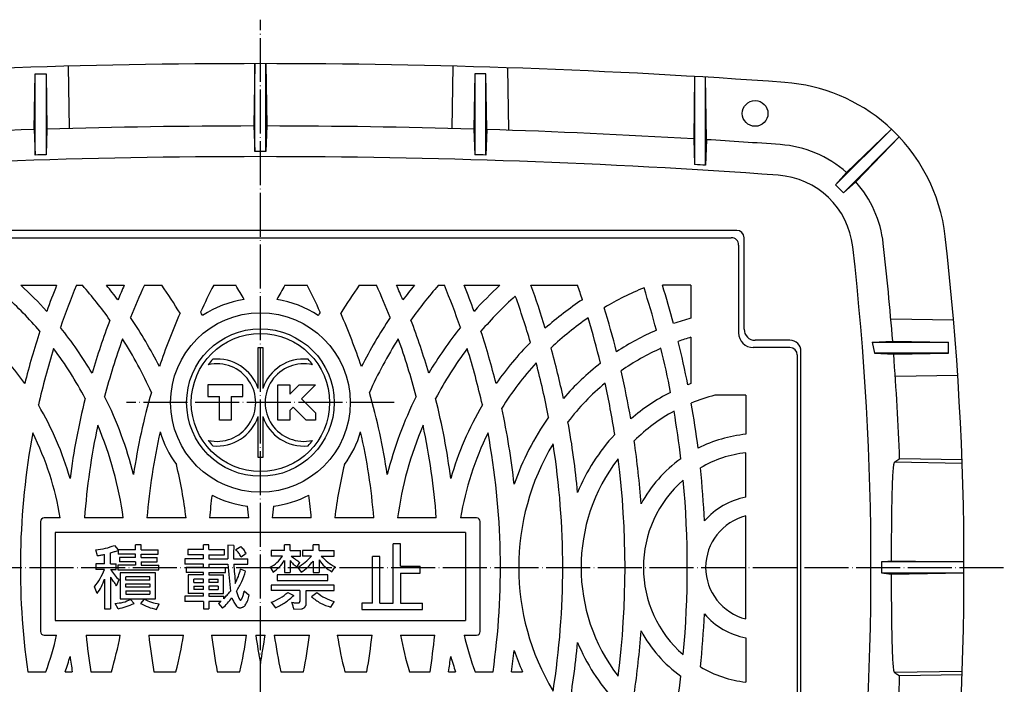
# Model space of a CAD drawing. Units: millimetres. Extents: x 72 to 826, y 17 to 834.
# Drawn here: x 237 to 506, y 653 to 834 of the extents above; entities that cross this region are included whole.
import ezdxf

# ---------------------------------------------------------------- set-up
doc = ezdxf.new("R2010")
doc.units = ezdxf.units.MM
doc.linetypes.add('DOT_CENTER', pattern=[14, 12, -1, 0, -1])
doc.layers.add('図面_01', color=7, linetype='Continuous')

msp = doc.modelspace()

# ---------------------------------------------------------------- linework, layer by layer
at = {"layer": '図面_01', "color": 1, "linetype": 'DOT_CENTER'}
for p, q in [((303, 535.4999), (303, 834.4997)), ((339.4998, 729.9997), (266.4998, 729.9997)), ((99, 685), (506, 685))]:
    msp.add_line(p, q, dxfattribs=at)
at = {"layer": '図面_01', "color": 3, "linetype": 'Continuous'}
for p, q in [((301.5, 822.4991), (301.2319, 805.4836)), ((301.5, 798.5042), (301.5, 822.4991)), ((304.5, 822.4991), (304.7681, 805.4836)), ((304.5, 798.5042), (304.5, 822.4991)), ((241.2358, 804.5223), (241.5, 819.7062)), ((241.5, 819.7062), (244.5, 819.7059)), ((241.5, 797.5475), (241.5, 819.7062)), ((244.5, 819.7059), (244.7624, 804.629)), ((244.5, 819.7059), (244.5, 797.6387)), ((250.5, 821.8105), (250.797, 804.7971)), ((355.5, 821.8105), (355.203, 804.7971)), ((361.5, 819.7059), (361.2376, 804.629)), ((364.5, 819.7062), (361.5, 819.7059)), ((361.5, 819.7059), (361.5, 797.6387)), ((364.7642, 804.5223), (364.5, 819.7062)), ((364.5, 797.5475), (364.5, 819.7062)), ((370.7973, 804.3251), (370.5, 821.3603)), ((421.5, 818.995), (421.2404, 801.9561)), ((421.5, 818.995), (421.5, 794.9484)), ((424.7732, 801.7419), (424.5, 818.815)), ((424.5, 794.7659), (424.5, 818.815)), ((241.2358, 804.5223), (241.5, 797.5475)), ((244.7624, 804.629), (244.5, 797.6387)), ((301.2319, 805.4836), (301.5, 798.5042)), ((304.7681, 805.4836), (304.5, 798.5042)), ((361.2376, 804.629), (361.5, 797.6387)), ((364.7642, 804.5223), (364.5, 797.5475)), ((459.9691, 789.4032), (475.1944, 804.6285)), ((462.9559, 792.7847), (475.1944, 804.6285)), ((421.2404, 801.9561), (421.5, 794.9484)), ((424.7732, 801.7419), (424.5, 794.7659)), ((477.3157, 802.5071), (462.0901, 787.2816)), ((465.4582, 790.2545), (477.3157, 802.5071)), ((459.9691, 789.4032), (462.9559, 792.7847)), ((462.9429, 792.7699), (462.9559, 792.7847)), ((462.0901, 787.2816), (465.4582, 790.2545)), ((465.4729, 790.2696), (465.4571, 790.2557)), ((459.9691, 789.4032), (462.0901, 787.2816)), ((302.9998, 776.9997), (172.9998, 776.9997)), ((433.0002, 776.9997), (303.0002, 776.9997)), ((174.4998, 774.9998), (302.9998, 774.9998)), ((303.0002, 774.9998), (431.5002, 774.9998)), ((435.0002, 749.9997), (435.0002, 774.9997)), ((433.5002, 772.9998), (433.5002, 748.9998)), ((237.6486, 761.9997), (247.3928, 761.9997)), ((252.7923, 761.9997), (254.4255, 761.9997)), ((260.9852, 761.9997), (265.8489, 761.9997)), ((271.3357, 761.9997), (276.056, 761.9997)), ((290.2475, 761.9997), (296.3105, 761.9997)), ((309.6895, 761.9997), (315.7525, 761.9997)), ((329.944, 761.9997), (334.6643, 761.9997)), ((340.1511, 761.9997), (345.0148, 761.9997)), ((351.5745, 761.9997), (353.2077, 761.9997)), ((358.6072, 761.9997), (368.3514, 761.9997)), ((376.8173, 761.9997), (389.5563, 761.9997)), ((420.5002, 761.9997), (412.718, 761.9997)), ((420.5002, 761.9997), (420.5002, 753.0291)), ((492.1473, 752.5), (475.0436, 752.7986)), ((420.5002, 747.8328), (420.5002, 735.1993)), ((447.5002, 746.9997), (438.0002, 746.9997)), ((447.5002, 744.9998), (437.5002, 744.9998)), ((469.9049, 746.5), (475.5445, 746.7652)), ((469.9049, 746.5), (470.5733, 743.5)), ((469.9049, 746.5), (490.7823, 746.5)), ((475.5445, 746.7652), (490.7826, 746.5)), ((490.7819, 743.5), (490.7826, 746.5)), ((449.5002, 742.9998), (449.5002, 597.9997)), ((450.5002, 595.9997), (450.5002, 743.9997)), ((490.7819, 743.5), (470.5733, 743.5)), ((470.5733, 743.5), (475.8155, 743.2396)), ((475.8155, 743.2396), (490.7819, 743.5)), ((476.2423, 737.2027), (493.2755, 737.5)), ((435.5002, 731.9997), (427.0315, 731.9997)), ((435.5002, 731.9997), (435.5002, 721.3315)), ((435.5002, 704.1831), (435.5002, 716.3047)), ((475.6877, 712.368), (475.6374, 711.8962)), ((475.7432, 712.7999), (475.6877, 712.368)), ((475.7589, 712.9072), (475.7432, 712.7999)), ((475.7753, 713.0108), (475.7589, 712.9072)), ((475.7928, 713.1101), (475.7753, 713.0108)), ((475.8118, 713.2044), (475.7928, 713.1101)), ((475.8327, 713.2931), (475.8118, 713.2044)), ((475.8557, 713.3756), (475.8327, 713.2931)), ((475.8813, 713.4513), (475.8557, 713.3756)), ((475.9098, 713.5195), (475.8813, 713.4513)), ((475.9416, 713.5795), (475.9098, 713.5195)), ((475.9771, 713.6308), (475.9416, 713.5795)), ((476.0165, 713.6727), (475.9771, 713.6308)), ((476.022, 713.6775), (476.0165, 713.6727)), ((476.0275, 713.682), (476.022, 713.6775)), ((476.0328, 713.6863), (476.0275, 713.682)), ((476.038, 713.6903), (476.0328, 713.6863)), ((476.0427, 713.6939), (476.038, 713.6903)), ((476.0471, 713.6971), (476.0427, 713.6939)), ((476.0508, 713.6998), (476.0471, 713.6971)), ((476.0539, 713.702), (476.0508, 713.6998)), ((476.0563, 713.7036), (476.0539, 713.702)), ((476.0578, 713.7047), (476.0563, 713.7036)), ((476.0583, 713.705), (476.0578, 713.7047)), ((476.0638, 713.7086), (476.0583, 713.705)), ((494.4963, 713.3834), (476.0583, 713.705)), ((476.0793, 713.719), (476.0638, 713.7086)), ((476.1037, 713.7352), (476.0793, 713.719)), ((476.1359, 713.7565), (476.1037, 713.7352)), ((476.1745, 713.7822), (476.1359, 713.7565)), ((476.2185, 713.8114), (476.1745, 713.7822)), ((476.2665, 713.8433), (476.2185, 713.8114)), ((476.3175, 713.8772), (476.2665, 713.8433)), ((476.3702, 713.9122), (476.3175, 713.8772)), ((476.4233, 713.9475), (476.3702, 713.9122)), ((476.4758, 713.9824), (476.4233, 713.9475)), ((476.5267, 714.0162), (476.4758, 713.9824)), ((476.576, 714.0489), (476.5267, 714.0162)), ((476.6241, 714.0809), (476.576, 714.0489)), ((476.6714, 714.1123), (476.6241, 714.0809)), ((476.7182, 714.1434), (476.6714, 714.1123)), ((476.7647, 714.1743), (476.7182, 714.1434)), ((476.8115, 714.2054), (476.7647, 714.1743)), ((476.8588, 714.2368), (476.8115, 714.2054)), ((476.9069, 714.2688), (476.8588, 714.2368)), ((476.9562, 714.3015), (476.9069, 714.2688)), ((477.007, 714.3353), (476.9562, 714.3015)), ((477.0595, 714.3702), (477.007, 714.3353)), ((477.1127, 714.4055), (477.0595, 714.3702)), ((477.1653, 714.4405), (477.1127, 714.4055)), ((477.2162, 714.4744), (477.1653, 714.4405)), ((477.2642, 714.5063), (477.2162, 714.4744)), ((477.3082, 714.5355), (477.2642, 714.5063)), ((477.3468, 714.5611), (477.3082, 714.5355)), ((477.3789, 714.5825), (477.3468, 714.5611)), ((477.4033, 714.5987), (477.3789, 714.5825)), ((477.4188, 714.609), (477.4033, 714.5987)), ((477.4243, 714.6126), (477.4188, 714.609)), ((494.4622, 714.3254), (477.4242, 714.6126)), ((475.4803, 709.682), (475.4501, 709.0646)), ((475.5137, 710.2774), (475.4803, 709.682)), ((475.5508, 710.8473), (475.5137, 710.2774)), ((475.5919, 711.3881), (475.5508, 710.8473)), ((475.6374, 711.8962), (475.5919, 711.3881)), ((475.3757, 707.1173), (475.355, 706.4484)), ((475.3982, 707.7787), (475.3757, 707.1173)), ((475.4229, 708.429), (475.3982, 707.7787)), ((475.4501, 709.0646), (475.4229, 708.429)), ((475.3047, 704.5581), (475.2833, 703.606)), ((475.3285, 705.5062), (475.3047, 704.5581)), ((475.355, 706.4484), (475.3285, 705.5062)), ((475.2473, 701.6965), (475.2323, 700.7427)), ((475.2642, 702.6515), (475.2473, 701.6965)), ((475.2833, 703.606), (475.2642, 702.6515)), ((435.5002, 670.9285), (435.5002, 699.071)), ((475.2077, 698.8456), (475.1978, 697.9059)), ((475.2192, 699.7918), (475.2077, 698.8456)), ((475.2323, 700.7427), (475.2192, 699.7918)), ((242.9999, 697.4997), (242.9999, 667.4997)), ((248.3878, 698.4997), (243.9999, 698.4997)), ((265.5797, 698.4997), (254.9944, 698.4997)), ((282.715, 698.4997), (272.0447, 698.4997)), ((299.8155, 698.4997), (289.1065, 698.4997)), ((316.8935, 698.4997), (306.1845, 698.4997)), ((333.9553, 698.4997), (323.285, 698.4997)), ((351.0056, 698.4997), (340.4203, 698.4997)), ((362.0001, 698.4997), (357.6122, 698.4997)), ((363.0001, 667.4997), (363.0001, 697.4997)), ((475.1818, 696.0527), (475.1769, 695.364)), ((475.1892, 696.9743), (475.1818, 696.0527)), ((475.1978, 697.9059), (475.1892, 696.9743)), ((358.9998, 694.4997), (246.9999, 694.4997)), ((246.9999, 694.4997), (246.9999, 670.4997)), ((358.9998, 694.4997), (358.9998, 670.4997)), ((475.1655, 693.3396), (475.1626, 692.6794)), ((475.1688, 694.0073), (475.1655, 693.3396)), ((475.1726, 694.6821), (475.1688, 694.0073)), ((475.1769, 695.364), (475.1726, 694.6821)), ((475.1564, 690.7451), (475.1477, 686.8278)), ((475.1581, 691.382), (475.1564, 690.7451)), ((475.1602, 692.0268), (475.1581, 691.382)), ((475.1626, 692.6794), (475.1602, 692.0268)), ((472.5021, 686.5), (475.1477, 686.8278)), ((472.5021, 686.5), (472.5021, 683.5)), ((494.9986, 686.5), (472.5021, 686.5)), ((475.1477, 686.8278), (494.9986, 686.5)), ((472.5021, 683.5), (494.9986, 683.5)), ((472.5021, 683.5), (475.1477, 683.1722)), ((475.1477, 683.1722), (494.9986, 683.5)), ((475.1477, 683.1722), (475.1564, 679.2529)), ((475.1564, 679.2529), (475.1581, 678.6157)), ((475.1581, 678.6157), (475.1602, 677.9705)), ((475.1602, 677.9705), (475.1627, 677.3176)), ((475.1627, 677.3176), (475.1655, 676.657)), ((475.1655, 676.657), (475.1689, 675.9891)), ((475.1689, 675.9891), (475.1727, 675.3139)), ((475.1727, 675.3139), (475.177, 674.6317)), ((475.177, 674.6317), (475.1819, 673.9426)), ((475.1819, 673.9426), (475.1893, 673.0209)), ((475.1893, 673.0209), (475.1979, 672.0892)), ((475.1979, 672.0892), (475.2078, 671.1494)), ((246.9999, 670.4997), (358.9998, 670.4997)), ((475.2078, 671.1494), (475.2193, 670.2031)), ((475.2193, 670.2031), (475.2324, 669.2522)), ((475.2324, 669.2522), (475.2473, 668.2983)), ((243.9999, 666.4997), (247.3988, 666.4997)), ((255.4297, 666.4997), (264.7649, 666.4997)), ((272.5246, 666.4997), (282.0216, 666.4997)), ((289.6412, 666.4997), (299.2118, 666.4997)), ((301.7409, 666.4997), (302.9998, 666.4997)), ((303.0002, 666.4997), (304.2591, 666.4997)), ((306.7882, 666.4997), (316.3588, 666.4997)), ((323.9784, 666.4997), (333.4754, 666.4997)), ((341.2351, 666.4997), (350.5703, 666.4997)), ((358.6012, 666.4997), (362.0001, 666.4997)), ((475.2473, 668.2983), (475.2643, 667.3432)), ((475.2643, 667.3432), (475.2834, 666.3888)), ((475.2834, 666.3888), (475.3048, 665.4367)), ((435.5002, 665.8164), (435.5002, 653.6948)), ((475.3048, 665.4367), (475.3287, 664.4887)), ((475.3287, 664.4887), (475.3552, 663.5465)), ((475.3552, 663.5465), (475.3759, 662.878)), ((475.3759, 662.878), (475.3985, 662.2171)), ((475.3985, 662.2171), (475.4231, 661.5672)), ((475.4231, 661.5672), (475.4504, 660.932)), ((475.4504, 660.932), (475.4805, 660.3151)), ((475.4805, 660.3151), (475.514, 659.72)), ((475.514, 659.72), (475.5511, 659.1505)), ((475.5511, 659.1505), (475.5922, 658.6101)), ((475.5922, 658.6101), (475.6377, 658.1024)), ((239.5255, 656.4997), (244.4207, 656.4997)), ((249.7283, 656.4997), (251.6552, 656.4997)), ((256.7144, 656.4997), (262.3308, 656.4997)), ((273.9423, 656.4997), (279.96, 656.4997)), ((291.223, 656.4997), (297.4222, 656.4997)), ((308.5778, 656.4997), (314.777, 656.4997)), ((326.04, 656.4997), (332.0577, 656.4997)), ((343.6692, 656.4997), (349.2856, 656.4997)), ((354.3448, 656.4997), (356.2717, 656.4997)), ((361.5793, 656.4997), (366.4745, 656.4997)), ((371.524, 656.4997), (374.5176, 656.4997)), ((475.6377, 658.1024), (475.688, 657.6309)), ((475.688, 657.6309), (475.7434, 657.1993)), ((475.7434, 657.1993), (475.7591, 657.0921)), ((475.7591, 657.0921), (475.7755, 656.9886)), ((475.7755, 656.9886), (475.793, 656.8895)), ((475.793, 656.8895), (475.812, 656.7952)), ((475.812, 656.7952), (475.8328, 656.7066)), ((475.8328, 656.7066), (475.8558, 656.6242)), ((475.8558, 656.6242), (475.8814, 656.5486)), ((475.8814, 656.5486), (475.9099, 656.4805)), ((475.9099, 656.4805), (475.9417, 656.4205)), ((475.9417, 656.4205), (475.9771, 656.3692)), ((475.9771, 656.3692), (476.0165, 656.3274)), ((476.0165, 656.3274), (476.022, 656.3226)), ((476.022, 656.3226), (476.0275, 656.318)), ((476.0275, 656.318), (476.0328, 656.3137)), ((476.0328, 656.3137), (476.038, 656.3097)), ((476.038, 656.3097), (476.0427, 656.3061)), ((476.0427, 656.3061), (476.0471, 656.3029)), ((476.0471, 656.3029), (476.0508, 656.3002)), ((476.0508, 656.3002), (476.0539, 656.298)), ((476.0539, 656.298), (476.0563, 656.2964)), ((476.0563, 656.2964), (476.0578, 656.2954)), ((476.0578, 656.2954), (476.0583, 656.295)), ((494.4963, 656.6167), (476.0583, 656.295)), ((476.0583, 656.295), (476.0638, 656.2914)), ((476.0638, 656.2914), (476.0793, 656.2811)), ((476.0793, 656.2811), (476.1037, 656.2649)), ((476.1037, 656.2649), (476.1359, 656.2435)), ((476.1359, 656.2435), (476.1745, 656.2178)), ((476.1745, 656.2178), (476.2185, 656.1887)), ((476.2185, 656.1887), (476.2665, 656.1567)), ((476.2665, 656.1567), (476.3175, 656.1229)), ((476.3175, 656.1229), (476.3702, 656.0879)), ((476.3702, 656.0879), (476.4233, 656.0526)), ((476.4233, 656.0526), (476.4758, 656.0177)), ((476.4758, 656.0177), (476.5267, 655.9839)), ((476.5267, 655.9839), (476.576, 655.9511)), ((476.576, 655.9511), (476.6241, 655.9192)), ((476.6241, 655.9192), (476.6714, 655.8877)), ((476.6714, 655.8877), (476.7182, 655.8567)), ((476.7182, 655.8567), (476.7647, 655.8257)), ((476.7647, 655.8257), (476.8115, 655.7947)), ((476.8115, 655.7947), (476.8588, 655.7633)), ((476.8588, 655.7633), (476.9069, 655.7313)), ((476.9069, 655.7313), (476.9562, 655.6985)), ((476.9562, 655.6985), (477.007, 655.6647)), ((477.007, 655.6647), (477.0595, 655.6298)), ((477.0595, 655.6298), (477.1127, 655.5945)), ((494.4622, 655.6746), (477.4242, 655.3874)), ((477.1127, 655.5945), (477.1653, 655.5595)), ((477.1653, 655.5595), (477.2162, 655.5257)), ((477.2162, 655.5257), (477.2642, 655.4938)), ((477.2642, 655.4938), (477.3082, 655.4646)), ((477.3082, 655.4646), (477.3468, 655.4389)), ((477.3468, 655.4389), (477.3789, 655.4176)), ((477.3789, 655.4176), (477.4033, 655.4014)), ((477.4033, 655.4014), (477.4188, 655.391)), ((477.4188, 655.391), (477.4243, 655.3874))]:
    msp.add_line(p, q, dxfattribs=at)
at = {"layer": '図面_01', "color": 4, "linetype": 'Continuous'}
for p, q in [((302.3608, 745.021), (303.6392, 745.021)), ((302.3608, 733.8438), (302.3608, 745.021)), ((303.6392, 745.021), (303.6392, 733.8438)), ((298.206, 734.8227), (288.6179, 734.8227)), ((288.6179, 734.8227), (288.6179, 731.6266)), ((298.206, 731.6266), (298.206, 734.8227)), ((307.794, 734.8227), (310.9901, 734.8227)), ((307.794, 725.2346), (307.794, 734.8227)), ((310.9901, 734.8227), (310.9901, 732.2658)), ((313.5469, 734.8227), (310.9901, 732.2658)), ((313.5469, 734.8227), (318.0213, 734.8227)), ((318.0213, 734.8227), (314.1861, 730.9874)), ((288.6179, 731.6266), (291.8139, 731.6266)), ((291.8139, 725.2346), (291.8139, 731.6266)), ((295.0099, 731.6266), (295.0099, 725.2346)), ((295.0099, 731.6266), (298.206, 731.6266)), ((314.1861, 730.9874), (318.0213, 727.1522)), ((311.9489, 728.7502), (310.9901, 727.7914)), ((315.4645, 725.2346), (311.9489, 728.7502)), ((302.3608, 714.9784), (302.3608, 726.1555)), ((303.6392, 726.1555), (303.6392, 714.9784)), ((310.9901, 727.7914), (310.9901, 725.2346)), ((318.0213, 727.1522), (318.0213, 725.2346)), ((295.0099, 725.2346), (291.8139, 725.2346)), ((310.9901, 725.2346), (307.794, 725.2346)), ((318.0213, 725.2346), (315.4645, 725.2346)), ((303.6392, 714.9784), (302.3608, 714.9784)), ((263.2075, 691.0072), (264.1676, 689.8253)), ((268.9293, 689.8253), (268.9293, 691.1981)), ((270.4803, 691.1981), (268.9293, 691.1981)), ((270.4803, 689.8253), (270.4803, 691.1981)), ((287.4604, 689.9018), (287.4604, 691.21)), ((288.934, 691.21), (287.4604, 691.21)), ((288.934, 689.9018), (288.934, 691.21)), ((295.713, 690.9878), (294.0921, 691.0866)), ((296.3027, 689.8524), (297.629, 690.741)), ((309.5544, 689.596), (309.5544, 691.1758)), ((311.1267, 691.1758), (309.5544, 691.1758)), ((311.1267, 689.596), (311.1267, 691.1758)), ((317.4407, 689.596), (317.4407, 691.1758)), ((319.0131, 691.1758), (317.4407, 691.1758)), ((319.0131, 689.596), (319.0131, 691.1758)), ((341.1875, 691.3974), (339.2364, 691.3974)), ((339.2364, 675.2821), (339.2364, 691.3974)), ((341.1875, 685.3236), (341.1875, 691.3974)), ((258.5053, 688.1755), (258.0867, 689.8006)), ((260.4747, 685.9594), (260.4747, 688.5673)), ((262.1243, 685.9594), (262.1243, 688.9853)), ((268.9293, 689.8253), (264.1676, 689.8253)), ((264.1676, 689.6217), (264.1676, 688.6188)), ((268.9293, 688.6188), (264.1676, 688.6188)), ((268.9293, 687.7077), (268.9293, 688.6188)), ((270.4803, 689.8253), (275.0986, 689.8253)), ((270.4803, 687.7077), (270.4803, 688.6188)), ((270.4803, 688.6188), (275.0986, 688.6188)), ((275.0986, 688.6188), (275.0986, 689.8253)), ((287.4604, 689.9018), (283.162, 689.9018)), ((283.162, 689.9018), (283.162, 688.4455)), ((287.4604, 688.4455), (283.162, 688.4455)), ((287.4604, 687.3594), (287.4604, 688.4455)), ((288.934, 689.9018), (293.1587, 689.9018)), ((288.934, 688.4455), (288.934, 687.3594)), ((288.934, 688.4455), (293.1587, 688.4455)), ((293.1587, 688.4455), (293.1587, 689.9018)), ((297.7518, 687.9024), (299.1273, 688.8651)), ((309.5544, 689.596), (305.9358, 689.596)), ((305.9358, 689.596), (305.9358, 688.0656)), ((309.0136, 688.0656), (305.9358, 688.0656)), ((311.1267, 689.596), (313.897, 689.596)), ((311.414, 688.0656), (313.897, 688.0656)), ((313.897, 688.0656), (313.897, 689.596)), ((317.4407, 689.596), (314.4959, 689.596)), ((314.4959, 689.596), (314.4959, 688.0903)), ((316.943, 688.0903), (314.4959, 688.0903)), ((319.0131, 689.596), (323.106, 689.596)), ((319.6163, 688.0903), (323.106, 688.0903)), ((323.106, 688.0903), (323.106, 689.596)), ((333.5971, 675.2821), (333.5971, 688.023)), ((335.5721, 688.023), (333.5971, 688.023)), ((335.5721, 675.2821), (335.5721, 688.023)), ((260.4747, 685.9594), (258.1113, 685.9594)), ((258.1113, 685.9594), (258.1113, 684.4329)), ((262.1243, 685.9594), (263.6753, 685.9594)), ((263.6753, 684.4329), (263.6753, 685.9594)), ((268.9293, 685.6147), (264.0938, 685.6147)), ((264.0938, 685.6147), (264.0938, 684.3589)), ((268.9293, 687.7077), (264.5123, 687.7077)), ((264.5123, 687.7077), (264.5123, 686.5012)), ((268.9293, 686.5012), (264.5123, 686.5012)), ((268.9293, 686.5012), (268.9293, 685.6147)), ((270.4803, 687.7077), (274.8031, 687.7077)), ((270.4803, 686.5012), (270.4803, 685.6147)), ((270.4803, 686.5012), (274.8031, 686.5012)), ((270.4803, 685.6147), (275.3202, 685.6147)), ((274.8031, 686.5012), (274.8031, 687.7077)), ((275.3202, 684.3589), (275.3202, 685.6147)), ((287.4604, 687.3594), (282.3514, 687.3594)), ((282.3514, 687.3594), (282.3514, 685.8783)), ((287.4604, 685.8783), (282.3514, 685.8783)), ((287.4604, 684.9402), (287.4604, 685.8783)), ((288.934, 687.3594), (294.0959, 687.3594)), ((288.934, 685.8783), (294.1455, 685.8783)), ((288.934, 685.8783), (288.934, 684.9402)), ((295.6755, 687.3594), (299.5448, 687.3594)), ((295.7186, 685.8783), (299.5448, 685.8783)), ((299.5448, 685.8783), (299.5448, 687.3594)), ((309.5544, 686.9056), (309.5544, 683.6472)), ((311.1267, 686.872), (311.1267, 683.6472)), ((312.9735, 685.1035), (313.7971, 686.3378)), ((317.4407, 686.7385), (317.4407, 683.6472)), ((319.0131, 687.0557), (319.0131, 683.6472)), ((341.1875, 685.3236), (346.6365, 685.3236)), ((346.6365, 683.4341), (346.6365, 685.3236)), ((260.4137, 684.4329), (258.1113, 684.4329)), ((262.1371, 684.4329), (263.6753, 684.4329)), ((264.0938, 684.3589), (275.3202, 684.3589)), ((264.7339, 683.5464), (264.7339, 676.4303)), ((274.36, 683.5464), (264.7339, 683.5464)), ((274.36, 676.4303), (274.36, 683.5464)), ((287.4604, 684.9402), (282.7444, 684.9402)), ((282.7444, 684.9402), (282.7444, 683.632)), ((287.4604, 683.632), (282.7444, 683.632)), ((287.4604, 682.9656), (283.2848, 682.9656)), ((283.2848, 682.9656), (283.2848, 677.8807)), ((287.4604, 682.9656), (287.4604, 683.632)), ((288.934, 684.9402), (293.4534, 684.9402)), ((288.934, 683.632), (288.934, 682.9656)), ((288.934, 683.632), (293.4534, 683.632)), ((288.934, 682.9656), (292.8885, 682.9656)), ((292.8885, 677.8807), (292.8885, 682.9656)), ((293.4534, 683.632), (293.4534, 684.9402)), ((298.9553, 683.9777), (297.5799, 684.5207)), ((305.6363, 685.0295), (306.4598, 683.6965)), ((307.5829, 682.956), (307.5829, 681.4256)), ((321.4089, 682.956), (307.5829, 682.956)), ((309.5544, 683.6472), (311.1267, 683.6472)), ((313.2481, 685.0048), (314.1215, 683.6719)), ((317.4407, 683.6472), (319.0131, 683.6472)), ((321.4089, 681.4256), (321.4089, 682.956)), ((322.507, 683.7953), (323.3555, 685.1529)), ((341.1875, 683.4341), (341.1875, 675.2821)), ((341.1875, 683.4341), (346.6365, 683.4341)), ((260.4747, 681.8194), (260.4747, 673.6725)), ((262.1243, 682.3219), (262.1243, 673.6725)), ((263.7491, 680.0008), (264.4139, 681.675)), ((266.2849, 681.5026), (266.2849, 682.4384)), ((272.809, 682.4384), (266.2849, 682.4384)), ((272.809, 681.5026), (266.2849, 681.5026)), ((266.2849, 679.6067), (266.2849, 680.5423)), ((266.2849, 680.5423), (272.809, 680.5423)), ((272.809, 681.5026), (272.809, 682.4384)), ((272.809, 680.5423), (272.809, 679.6067)), ((284.8322, 680.8921), (284.8322, 681.8054)), ((287.4604, 681.8054), (284.8322, 681.8054)), ((284.8322, 680.8921), (287.4604, 680.8921)), ((284.8322, 679.9048), (284.8322, 678.9668)), ((284.8322, 679.9048), (287.4604, 679.9048)), ((287.4604, 680.8921), (287.4604, 681.8054)), ((287.4604, 678.9668), (287.4604, 679.9048)), ((288.934, 681.8054), (288.934, 680.8921)), ((288.934, 681.8054), (291.464, 681.8054)), ((291.464, 680.8921), (288.934, 680.8921)), ((288.934, 679.9048), (288.934, 678.9668)), ((291.464, 679.9048), (288.934, 679.9048)), ((291.464, 680.8921), (291.464, 681.8054)), ((291.464, 679.9048), (291.464, 678.9668)), ((305.9607, 680.1914), (305.9607, 678.7351)), ((323.1559, 680.1914), (305.9607, 680.1914)), ((307.5829, 681.4256), (321.4089, 681.4256)), ((323.1559, 678.7351), (323.1559, 680.1914)), ((258.4314, 677.8585), (257.7174, 679.7052)), ((272.809, 679.6067), (266.2849, 679.6067)), ((266.2849, 678.6464), (266.2849, 677.6614)), ((266.2849, 678.6464), (272.809, 678.6464)), ((266.2849, 677.6614), (272.809, 677.6614)), ((272.809, 678.6464), (272.809, 677.6614)), ((287.4604, 677.1649), (282.376, 677.1649)), ((282.376, 677.1649), (282.376, 675.7331)), ((287.4604, 677.8807), (283.2848, 677.8807)), ((287.4604, 678.9668), (284.8322, 678.9668)), ((287.4604, 677.1649), (287.4604, 677.8807)), ((288.934, 678.9668), (291.464, 678.9668)), ((288.934, 677.8807), (288.934, 677.1649)), ((288.934, 677.8807), (292.8885, 677.8807)), ((288.934, 677.1649), (293.0113, 677.1649)), ((293.0113, 676.4217), (293.0113, 677.1649)), ((298.5869, 678.5719), (299.9132, 677.387)), ((313.7971, 678.7351), (305.9607, 678.7351)), ((310.5029, 678.1673), (312.1, 677.3775)), ((313.7971, 678.7351), (313.7971, 675.7293)), ((315.4942, 678.7351), (323.1559, 678.7351)), ((315.4942, 675.0819), (315.4942, 678.7351)), ((316.9167, 677.0319), (318.3891, 678.1674)), ((264.1922, 673.7217), (263.4045, 675.1991)), ((264.7339, 676.4303), (274.36, 676.4303)), ((267.5873, 676.2885), (268.5253, 675.1991)), ((271.2905, 676.3756), (270.2486, 675.1992)), ((274.6309, 673.5494), (275.394, 675.0514)), ((287.4604, 675.7331), (282.376, 675.7331)), ((287.4604, 675.7331), (287.4604, 673.6844)), ((288.934, 675.7331), (288.934, 673.6844)), ((292.2629, 675.7331), (288.934, 675.7331)), ((291.5377, 675.1408), (292.6183, 673.8572)), ((305.9358, 675.4768), (307.1586, 673.9958)), ((322.1826, 674.1439), (323.1559, 675.6496)), ((333.5971, 675.2821), (330.6704, 675.2821)), ((330.6704, 675.2821), (330.6704, 673.4736)), ((335.5721, 675.2821), (339.2364, 675.2821)), ((341.1875, 675.2821), (347.2553, 675.2821)), ((347.2553, 673.4736), (347.2553, 675.2821)), ((260.4747, 673.6725), (262.1243, 673.6725)), ((287.4604, 673.6844), (288.934, 673.6844)), ((312.1107, 673.6184), (314.2261, 673.7125)), ((330.6704, 673.4736), (347.2553, 673.4736))]:
    msp.add_line(p, q, dxfattribs=at)
at = {"layer": '図面_01', "color": 3, "linetype": 'Continuous'}
for centre, radius in [((438, 808.9), 3.5), ((302.9998, 729.9997), 24.5)]:
    msp.add_circle(centre, radius, dxfattribs=at)
at = {"layer": '図面_01', "color": 4, "linetype": 'Continuous'}
for radius in [20.1349, 18.8565]:
    msp.add_circle((303, 729.9997), radius, dxfattribs=at)
at = {"layer": '図面_01', "color": 3, "linetype": 'Continuous'}
for centre, radius, start, end in [((303.0479, -1180.9561), 2003.4558, 85.9061253, 94.0966714), ((442.6843, 769.9969), 47.5, 48.739432, 85.897566), ((303, -1177.5018), 1982.9862, 91.7848852, 93.4184276), ((303, -1177.5018), 1982.9862, 90.0510875, 91.6829413), ((303, -1177.5018), 1982.9862, 88.3170587, 89.9489125), ((303, -1177.5018), 1982.9862, 86.5815724, 88.2151148), ((442.6843, 769.9969), 47.5, 6.485553, 48.739432), ((303, -1177.5018), 1982.9862, 85.8978671, 86.4793092), ((303, -1177.5), 1976.0048, 89.9565063, 90.0434937), ((442.6703, 769.9824), 30.5, 48.34549, 85.897863), ((303, -1177.5), 1974.6148, 90, 94.1028751), ((303, -1177.5), 1976.0048, 91.6965004, 91.7835278), ((303, -1177.5), 1974.6148, 85.8971249, 90), ((303, -1177.5), 1976.0048, 88.2164722, 88.3034996), ((303, -1177.5), 1976.0048, 86.4747903, 86.5619385), ((442.6975, 770.0109), 22.1, 6.486496, 85.897125), ((442.6703, 769.9824), 30.5, 6.484573, 41.656172), ((433.0002, 774.9997), 2, 0, 90), ((431.5002, 772.9998), 2, 359.99998, 90.000019), ((-305, 685), 800, 353.5144473, 6.4855546), ((-305, 685), 774.6148, 353.5135012, 6.4864957), ((-305, 685), 782.9844, 4.5244386, 6.4845725), ((166.9998, 684.9997), 104.5, 41.97632, 47.463136), ((438.9998, 684.9997), 206.4999, 158.106558, 160.216876), ((438.9998, 684.9997), 201.4999, 157.534058, 161.035403), ((166.9998, 684.9997), 116.5, 35.42111, 41.371907), ((166.9998, 684.9997), 121.5, 36.928791, 39.326964), ((438.9998, 684.9997), 189.4999, 156.025346, 157.342347), ((438.9998, 684.9997), 184.4999, 155.332984, 158.310531), ((166.9998, 684.9997), 133.5, 31.306414, 35.224299), ((438.9998, 684.9997), 167.4999, 152.632118, 155.412682), ((166.9998, 684.9997), 150.5, 29.079785, 30.77236), ((439.0002, 684.9997), 150.5, 149.22764, 150.920215), ((167.0002, 684.9997), 167.4999, 24.587318, 27.367882), ((439.0002, 684.9997), 133.5, 144.775701, 148.693586), ((167.0002, 684.9997), 184.4999, 21.689469, 24.667016), ((167.0002, 684.9997), 189.4999, 22.657653, 23.974654), ((439.0002, 684.9997), 121.5, 140.673036, 143.071209), ((439.0002, 684.9997), 116.5, 138.628093, 144.57889), ((167.0002, 684.9997), 201.4999, 18.964597, 22.465942), ((167.0002, 684.9997), 206.4999, 19.783124, 21.893442), ((439.0002, 684.9997), 104.5, 132.536864, 138.02368), ((167.0002, 684.9997), 223.4999, 16.986073, 20.152453), ((167.0002, 684.9997), 235.4999, 18.077641, 19.084631), ((439.0002, 684.9997), 82.5, 112.305552, 120.754732), ((167.0002, 684.9997), 252.4999, 14.853567, 17.594884), ((167.0002, 684.9997), 257.4999, 14.979271, 17.399333), ((166.9998, 684.9997), 99.5, 40.364945, 48.109146), ((302.9998, 729.9997), 28.5, 99.02653, 123.582069), ((303.0002, 729.9997), 28.5, 56.417931, 80.97347), ((439.0002, 684.9997), 99.5, 131.890854, 139.635055), ((167.0002, 684.9997), 218.4999, 16.327973, 19.815439), ((439.0002, 684.9997), 87.5, 123.367012, 131.737144), ((167.0002, 684.9997), 240.4999, 14.165103, 17.145055), ((438.9998, 684.9997), 189.4999, 159.126079, 163.758729), ((166.9998, 684.9997), 121.5, 26.81219, 34.139346), ((438.9998, 684.9997), 172.4999, 156.288161, 161.475607), ((166.9998, 684.9997), 138.5, 29.758167, 30.21195), ((439.0002, 684.9997), 138.5, 149.78805, 150.241833), ((167.0002, 684.9997), 172.4999, 18.524393, 23.711839), ((439.0002, 684.9997), 121.5, 145.860654, 153.18781), ((167.0002, 684.9997), 189.4999, 16.241271, 20.873921), ((439.0002, 684.9997), 82.5, 124.360221, 133.402665), ((167.0002, 684.9997), 235.4999, 13.686969, 16.80946), ((439.0002, 684.9997), 70.5, 105.213137, 109.255864), ((166.9998, 684.9997), 104.5, 30.475969, 38.802879), ((439.0002, 684.9997), 104.5, 141.197121, 149.524031), ((439.0002, 684.9997), 70.5, 113.345618, 123.403514), ((438.0002, 749.9997), 3, 180, 270), ((438.9998, 684.9997), 206.4999, 161.816234, 165.938686), ((438.9998, 684.9997), 184.4999, 160.229825, 165.347942), ((166.9998, 684.9997), 116.5, 24.2144, 32.390106), ((439.0002, 684.9997), 116.5, 147.609894, 155.7856), ((167.0002, 684.9997), 184.4999, 14.652058, 19.770175), ((167.0002, 684.9997), 206.4999, 14.061314, 18.183766), ((439.0002, 684.9997), 65.5, 106.406035, 109.625943), ((437.5002, 748.9998), 4, 180.057313, 270), ((447.5002, 743.9997), 3, 0, 90), ((166.9998, 684.9997), 87.5, 34.986652, 44.590471), ((438.9998, 684.9997), 201.4999, 162.750954, 167.29004), ((166.9998, 684.9997), 99.5, 27.587288, 36.905873), ((439.0002, 684.9997), 99.5, 143.094127, 152.412712), ((167.0002, 684.9997), 201.4999, 12.70996, 17.249046), ((439.0002, 684.9997), 87.5, 135.409529, 145.013348), ((167.0002, 684.9997), 223.4999, 11.911507, 15.556407), ((439.0002, 684.9997), 65.5, 114.04425, 124.992787), ((167.0002, 684.9997), 252.4999, 10.908466, 13.703526), ((167.0002, 684.9997), 257.4999, 11.166698, 13.862465), ((447.5002, 742.9998), 2, 0, 90), ((-305, 685), 782.9844, 2.1674541, 4.2656852), ((439.0002, 684.9997), 82.5, 137.422576, 148.211682), ((167.0002, 684.9997), 218.4999, 10.806668, 14.800934), ((439.0002, 684.9997), 70.5, 127.776917, 139.130832), ((167.0002, 684.9997), 240.4999, 9.698849, 12.892069), ((439.0002, 684.9997), 65.5, 129.811746, 142.640839), ((167.0002, 684.9997), 235.4999, 8.863836, 12.336191), ((439.0002, 684.9997), 53.5, 110.230242, 111.232288), ((438.9998, 684.9997), 189.4999, 165.92703, 172.637226), ((166.9998, 684.9997), 104.5, 14.047264, 26.52531), ((438.9998, 684.9997), 172.4999, 163.918699, 171.544538), ((167.0002, 684.9997), 172.4999, 8.455462, 16.081301), ((439.0002, 684.9997), 104.5, 153.47469, 165.952736), ((167.0002, 684.9997), 189.4999, 7.362774, 14.07297), ((439.0002, 684.9997), 53.5, 116.728672, 130.771002), ((439.0002, 684.9997), 48.5, 104.286893, 112.343253), ((166.9998, 684.9997), 87.5, 16.113407, 30.441968), ((439.0002, 684.9997), 87.5, 149.558032, 163.886593), ((167.0002, 684.9997), 206.4999, 6.307424, 12.149189), ((167.0002, 684.9997), 257.4999, 7.256663, 10.032643), ((439.0002, 684.9997), 70.5, 144.471819, 161.228335), ((439.0002, 684.9997), 48.5, 118.476881, 134.509762), ((167.0002, 684.9997), 252.4999, 6.749595, 9.720324), ((438.9998, 684.9997), 184.4999, 167.861508, 175.803874), ((166.9998, 684.9997), 99.5, 7.79785, 22.948679), ((439.0002, 684.9997), 99.5, 157.051321, 172.20215), ((167.0002, 684.9997), 184.4999, 4.196126, 12.138492), ((167.0002, 684.9997), 223.4999, 5.249725, 10.243656), ((438.9998, 684.9997), 201.4999, 169.498656, 188.13115), ((166.9998, 684.9997), 82.5, 9.418029, 26.43311), ((438.9998, 684.9997), 167.4999, 167.232859, 175.377115), ((302.9998, 729.9997), 28.5, 196.269156, 216.41504), ((303.0002, 729.9997), 28.5, 323.58496, 343.730844), ((167.0002, 684.9997), 167.4999, 4.622885, 12.767141), ((439.0002, 684.9997), 82.5, 153.56689, 170.581971), ((167.0002, 684.9997), 201.4999, 351.86885, 10.501344), ((439.0002, 684.9997), 53.5, 137.291425, 157.527848), ((439.0002, 684.9997), 36.5, 95.502534, 116.985643), ((439.0002, 684.9997), 65.5, 148.966969, 211.033016), ((167.0002, 684.9997), 218.4999, 351.109795, 8.890218), ((167.0002, 684.9997), 240.4999, 4.131556, 8.268512), ((439.0002, 684.9997), 31.5, 96.379331, 120.394628), ((166.9998, 684.9997), 116.5, 6.654375, 13.948085), ((439.0002, 684.9997), 116.5, 166.051915, 173.345625), ((439.0002, 684.9997), 48.5, 142.301255, 217.69875), ((167.0002, 684.9997), 235.4999, 352.765127, 7.234888), ((439.0002, 684.9997), 36.5, 125.604877, 151.65893), ((167.0002, 684.9997), 257.4999, 2.823058, 6.056946), ((439.0002, 684.9997), 31.5, 130.901528, 229.098433), ((167.0002, 684.9997), 252.4999, 354.589425, 5.410592), ((438.9998, 684.9997), 150.4999, 172.462875, 174.853592), ((302.9998, 729.9997), 28.5, 242.409734, 262.841696), ((303.0002, 729.9997), 28.5, 277.158304, 297.590266), ((167.0002, 684.9997), 150.4999, 5.146408, 7.537125), ((439.0002, 684.9997), 19.5, 100.339787, 139.430291), ((166.9998, 684.9997), 133.5, 5.803876, 7.19572), ((439.0002, 684.9997), 133.5, 172.80428, 174.196124), ((439.0002, 684.9997), 14.5, 103.96787, 256.032147), ((243.9999, 697.4997), 1, 90, 180), ((362.0001, 697.4997), 1, 0, 90), ((167.0002, 684.9997), 257.4999, 353.943014, 357.17696), ((439.0002, 684.9997), 19.5, 220.569669, 259.660231), ((243.9999, 667.4997), 1, 180, 270), ((166.9998, 684.9997), 82.5, 339.790443, 347.041664), ((438.9998, 684.9997), 184.4999, 185.754778, 188.886137), ((166.9998, 684.9997), 99.5, 343.355501, 349.284662), ((438.9998, 684.9997), 167.4999, 186.34113, 189.79651), ((166.9998, 684.9997), 116.5, 345.839732, 350.862849), ((438.9998, 684.9997), 150.4999, 187.060864, 190.915954), ((166.9998, 684.9997), 133.5, 347.673426, 352.034501), ((438.9998, 684.9997), 138.4999, 187.676173, 190.902776), ((167.0002, 684.9997), 138.4999, 349.097224, 352.323827), ((439.0002, 684.9997), 133.5, 187.965499, 192.326574), ((167.0002, 684.9997), 150.4999, 349.084046, 352.939136), ((439.0002, 684.9997), 116.5, 189.137151, 194.160268), ((167.0002, 684.9997), 167.4999, 350.20349, 353.65887), ((439.0002, 684.9997), 99.5, 190.715338, 196.644499), ((167.0002, 684.9997), 184.4999, 351.113863, 354.245222), ((439.0002, 684.9997), 82.5, 192.958336, 200.209557), ((362.0001, 667.4997), 1, 270, 0), ((167.0002, 684.9997), 240.4999, 351.731512, 355.868439), ((439.0002, 684.9997), 36.5, 208.341088, 234.395141), ((167.0002, 684.9997), 223.4999, 349.756354, 354.750254), ((439.0002, 684.9997), 53.5, 202.472167, 222.708578), ((167.0002, 684.9997), 206.4999, 352.067036, 353.692574), ((439.0002, 684.9997), 70.5, 198.771662, 203.844516), ((166.9998, 684.9997), 87.5, 340.991134, 343.886576), ((438.9998, 684.9997), 189.4999, 187.362814, 188.649906), ((167.0002, 684.9997), 189.4999, 351.350094, 352.637186), ((439.0002, 684.9997), 87.5, 196.113424, 199.008866), ((439.0002, 684.9997), 31.5, 239.605333, 263.620687), ((167.0002, 684.9997), 252.4999, 350.279637, 353.250423), ((-305.0006, 685), 782.985, 355.7343144, 357.83255)]:
    msp.add_arc(centre, radius, start, end, dxfattribs=at)
at = {"layer": '図面_01', "color": 4, "linetype": 'Continuous'}
for centre, radius, start, end in [((303, 729.9997), 17.5781, 137.722092, 143.969535), ((291.1211, 729.9997), 11.8789, 18.881521, 95.444185), ((314.8789, 729.9997), 11.8789, 84.555815, 161.118479), ((303, 729.9997), 17.5781, 36.030465, 42.277908), ((291.1211, 729.9997), 10.6005, 257.26583, 102.73417), ((314.8789, 729.9997), 10.6005, 77.26583, 282.73417), ((291.1211, 729.9997), 11.8789, 264.555815, 341.118479), ((314.8789, 729.9997), 11.8789, 198.881521, 275.444185), ((303, 729.9997), 17.5781, 216.030465, 222.277908), ((303, 729.9997), 17.5781, 317.722092, 323.969535)]:
    msp.add_arc(centre, radius, start, end, dxfattribs=at)
for points, knots in [([(258.0867, 689.8006), (258.9623, 689.9126), (260.7113, 690.1363), (262.3761, 690.7171), (263.2075, 691.0072)], [0, 0, 0, 0, 2.64012614, 5.27380101, 5.27380101, 5.27380101, 5.27380101]), ([(299.1273, 688.8651), (298.9074, 689.2023), (298.4683, 689.8758), (297.9085, 690.4529), (297.629, 690.741)], [0, 0, 0, 0, 1.20465664, 2.40577566, 2.40577566, 2.40577566, 2.40577566]), ([(297.7518, 687.9024), (297.5368, 688.248), (297.1076, 688.938), (296.5707, 689.548), (296.3027, 689.8524)], [0, 0, 0, 0, 1.21874455, 2.43320773, 2.43320773, 2.43320773, 2.43320773]), ([(305.6529, 685.0384), (306.305, 685.441), (307.6088, 686.2463), (308.5454, 687.4592), (309.0136, 688.0656)], [0, 0, 0, 0, 2.2785373, 4.5562286, 4.5562286, 4.5562286, 4.5562286]), ([(313.2481, 685.0048), (313.9243, 685.4476), (315.2759, 686.3326), (316.3876, 687.5047), (316.943, 688.0903)], [0, 0, 0, 0, 2.4159866, 4.82838732, 4.82838732, 4.82838732, 4.82838732]), ([(319.6163, 688.0903), (320.1779, 687.522), (321.3008, 686.3857), (322.6707, 685.5637), (323.3555, 685.1529)], [0, 0, 0, 0, 2.38652689, 4.77182577, 4.77182577, 4.77182577, 4.77182577]), ([(306.4781, 683.709), (307.0721, 684.1639), (308.2597, 685.0733), (309.1229, 686.2949), (309.5544, 686.9056)], [0, 0, 0, 0, 2.23007312, 4.45919169, 4.45919169, 4.45919169, 4.45919169]), ([(311.1267, 686.872), (311.3994, 686.5402), (311.9444, 685.877), (312.6306, 685.3612), (312.9735, 685.1035)], [0, 0, 0, 0, 1.28332859, 2.56513824, 2.56513824, 2.56513824, 2.56513824]), ([(314.1215, 683.6719), (314.7366, 684.1166), (315.9662, 685.0056), (316.9494, 686.1611), (317.4407, 686.7385)], [0, 0, 0, 0, 2.26807361, 4.53356747, 4.53356747, 4.53356747, 4.53356747]), ([(319.0131, 687.0557), (319.4979, 686.4076), (320.4673, 685.1116), (321.8272, 684.234), (322.507, 683.7953)], [0, 0, 0, 0, 2.40691202, 4.8130389, 4.8130389, 4.8130389, 4.8130389]), ([(257.7174, 679.7052), (258.2662, 680.4364), (259.3637, 681.899), (260.0637, 683.5882), (260.4137, 684.4329)], [0, 0, 0, 0, 2.73085716, 5.46174896, 5.46174896, 5.46174896, 5.46174896]), ([(262.1439, 684.4207), (262.4612, 683.9126), (263.0958, 682.8965), (263.9745, 682.0822), (264.4139, 681.675)], [0, 0, 0, 0, 1.78835978, 3.57661398, 3.57661398, 3.57661398, 3.57661398]), ([(296.1436, 680.6489), (296.4434, 681.2729), (297.0421, 682.519), (297.4008, 683.8541), (297.5799, 684.5207)], [0, 0, 0, 0, 2.07191328, 4.13744387, 4.13744387, 4.13744387, 4.13744387]), ([(296.4772, 678.4528), (296.9867, 679.3316), (298.0047, 681.0872), (298.6387, 683.0149), (298.9553, 683.9777)], [0, 0, 0, 0, 3.03860092, 6.06983022, 6.06983022, 6.06983022, 6.06983022]), ([(258.4314, 677.8585), (258.847, 678.4804), (259.6779, 679.7234), (260.2092, 681.121), (260.4747, 681.8194)], [0, 0, 0, 0, 2.23596492, 4.46963785, 4.46963785, 4.46963785, 4.46963785]), ([(296.4772, 678.4528), (296.5757, 678.0856), (296.7724, 677.3524), (297.1066, 676.6707), (297.2735, 676.3304)], [0, 0, 0, 0, 1.13740802, 2.27155742, 2.27155742, 2.27155742, 2.27155742]), ([(298.0295, 676.6162), (298.1458, 676.9326), (298.3779, 677.5642), (298.5149, 678.223), (298.5833, 678.5518)], [0, 0, 0, 0, 1.00972794, 2.01572806, 2.01572806, 2.01572806, 2.01572806]), ([(298.8151, 674.6569), (299.0822, 675.0781), (299.6165, 675.9205), (299.8144, 676.8982), (299.9132, 677.387)], [0, 0, 0, 0, 1.48270808, 2.96503065, 2.96503065, 2.96503065, 2.96503065]), ([(305.9358, 675.4768), (306.7563, 675.8245), (308.3974, 676.5198), (309.8011, 677.6182), (310.5029, 678.1673)], [0, 0, 0, 0, 2.66073544, 5.32132555, 5.32132555, 5.32132555, 5.32132555]), ([(307.1586, 673.9958), (308.0661, 674.4371), (309.8808, 675.3195), (311.3603, 676.6916), (312.1, 677.3775)], [0, 0, 0, 0, 3.00913482, 6.01710418, 6.01710418, 6.01710418, 6.01710418]), ([(318.3891, 678.1674), (319.1177, 677.6325), (320.5746, 676.5631), (322.278, 675.9593), (323.1296, 675.6574)], [0, 0, 0, 0, 2.69532446, 5.38972465, 5.38972465, 5.38972465, 5.38972465]), ([(263.4045, 675.1991), (264.1355, 675.251), (265.5973, 675.3546), (266.924, 675.9772), (267.5873, 676.2885)], [0, 0, 0, 0, 2.17802345, 4.35547062, 4.35547062, 4.35547062, 4.35547062]), ([(264.1922, 673.7217), (264.9393, 673.8984), (266.4312, 674.2514), (267.828, 674.8835), (268.5253, 675.1991)], [0, 0, 0, 0, 2.29711614, 4.58748883, 4.58748883, 4.58748883, 4.58748883]), ([(270.2486, 675.1992), (270.948, 674.8401), (272.3457, 674.1227), (273.8696, 673.7404), (274.6309, 673.5494)], [0, 0, 0, 0, 2.35005133, 4.69619411, 4.69619411, 4.69619411, 4.69619411]), ([(271.2905, 676.3756), (271.9372, 676.039), (273.2303, 675.3659), (274.6729, 675.1562), (275.394, 675.0514)], [0, 0, 0, 0, 2.17012794, 4.33925996, 4.33925996, 4.33925996, 4.33925996]), ([(292.6506, 673.8864), (293.1123, 674.3238), (294.034, 675.1968), (294.8342, 676.1824), (295.2335, 676.6743)], [0, 0, 0, 0, 1.9056571, 3.80410147, 3.80410147, 3.80410147, 3.80410147]), ([(295.2335, 676.6743), (295.3951, 676.2721), (295.7178, 675.4687), (296.2036, 674.752), (296.4463, 674.3941)], [0, 0, 0, 0, 1.29607856, 2.58928019, 2.58928019, 2.58928019, 2.58928019]), ([(297.2939, 676.3092), (297.3006, 676.2922), (297.3138, 676.2581), (297.339, 676.2198), (297.3622, 676.1921), (297.3811, 676.1733), (297.4015, 676.1563), (297.4231, 676.1414), (297.4458, 676.1285), (297.4695, 676.1179), (297.4939, 676.1096), (297.5189, 676.1037), (297.5443, 676.1002), (297.5698, 676.0991), (297.5953, 676.1005), (297.6207, 676.1044), (297.6456, 676.1107), (297.6699, 676.1193), (297.6934, 676.1302), (297.716, 676.1434), (297.7375, 676.1586), (297.7593, 676.1773), (297.781, 676.1998), (297.7943, 676.2178), (297.8009, 676.2268)], [0, 0, 0, 0, 0.054773014, 0.109544422, 0.136334422, 0.163124637, 0.18947844, 0.215831318, 0.241796812, 0.267761749, 0.293437622, 0.319113039, 0.344636428, 0.370159677, 0.39568871, 0.421217881, 0.446909772, 0.472602285, 0.498592614, 0.52458285, 0.550964679, 0.577350202, 0.610853069, 0.644328281, 0.644328281, 0.644328281, 0.644328281]), ([(297.4652, 673.9676), (297.5763, 673.9804), (297.7985, 674.006), (298.0639, 674.0994), (298.2645, 674.1979), (298.4364, 674.3029), (298.624, 674.446), (298.745, 674.5781), (298.8055, 674.6441)], [0, 0, 0, 0, 0.33471171, 0.66942375, 0.83707471, 1.00473592, 1.27310954, 1.54128811, 1.54128811, 1.54128811, 1.54128811]), ([(297.8137, 676.2392), (297.8532, 676.2955), (297.9321, 676.4079), (297.9911, 676.5319), (298.0205, 676.5938)], [0, 0, 0, 0, 0.205927974, 0.411142808, 0.411142808, 0.411142808, 0.411142808]), ([(311.526, 675.5015), (311.8409, 675.4328), (312.4701, 675.2955), (313.1135, 675.326), (313.4349, 675.3412)], [0, 0, 0, 0, 0.96222535, 1.92305705, 1.92305705, 1.92305705, 1.92305705]), ([(313.4349, 675.3412), (313.4579, 675.3446), (313.5038, 675.3514), (313.558, 675.3737), (313.5986, 675.3966), (313.6278, 675.417), (313.6553, 675.44), (313.6808, 675.4655), (313.7042, 675.4934), (313.7253, 675.5235), (313.7439, 675.5554), (313.7599, 675.589), (313.7733, 675.6239), (313.7855, 675.6664), (313.7951, 675.7166), (313.7964, 675.755), (313.7971, 675.7742)], [0, 0, 0, 0, 0.069375449, 0.138752832, 0.174100048, 0.209448138, 0.245362599, 0.281277817, 0.317787923, 0.354299029, 0.39136225, 0.4284256, 0.465933871, 0.50344463, 0.561038213, 0.618594059, 0.618594059, 0.618594059, 0.618594059]), ([(314.2261, 673.7125), (314.311, 673.7282), (314.4808, 673.7596), (314.6807, 673.8439), (314.8302, 673.9289), (314.9361, 674.0021), (315.035, 674.0839), (315.1262, 674.1737), (315.209, 674.271), (315.2827, 674.3749), (315.347, 674.4848), (315.4178, 674.6358), (315.4832, 674.8336), (315.4991, 674.9975), (315.507, 675.0795)], [0, 0, 0, 0, 0.25846583, 0.51692992, 0.64558094, 0.77423309, 0.90227758, 1.03032026, 1.15773716, 1.28515379, 1.41200158, 1.53884806, 1.78533582, 2.03179243, 2.03179243, 2.03179243, 2.03179243]), ([(316.9359, 677.0146), (317.727, 676.3835), (319.309, 675.1215), (321.2248, 674.4697), (322.1826, 674.1439)], [0, 0, 0, 0, 3.01107813, 6.02101065, 6.02101065, 6.02101065, 6.02101065]), ([(296.4422, 674.3937), (296.5034, 674.3398), (296.6259, 674.232), (296.806, 674.1333), (296.9574, 674.0719), (297.0976, 674.029), (297.2651, 673.9956), (297.3943, 673.9921), (297.4589, 673.9903)], [0, 0, 0, 0, 0.24411851, 0.48823987, 0.6111453, 0.7340578, 0.92770526, 1.12121457, 1.12121457, 1.12121457, 1.12121457])]:
    msp.add_open_spline(points, degree=3, knots=knots, dxfattribs=at)
for points in [[(294.0921, 691.0866), (294.0927, 690.4654), (294.094, 689.223), (294.0953, 687.9806), (294.0959, 687.3594)], [(295.713, 690.9878), (295.7068, 690.3831), (295.6943, 689.1736), (295.6818, 687.9641), (295.6755, 687.3594)], [(258.5053, 688.1755), (258.8335, 688.2408), (259.49, 688.3714), (260.1465, 688.502), (260.4747, 688.5673)], [(262.1243, 688.9853), (262.4648, 689.0914), (263.1459, 689.3035), (263.8271, 689.5156), (264.1676, 689.6217)], [(311.414, 688.0656), (311.8112, 687.7776), (312.6055, 687.2017), (313.3999, 686.6257), (313.7971, 686.3378)], [(294.1455, 685.8783), (294.2552, 684.6469), (294.4746, 682.184), (294.694, 679.7212), (294.8037, 678.4898)], [(295.7186, 685.8783), (295.7895, 685.0067), (295.9311, 683.2636), (296.0728, 681.5205), (296.1436, 680.6489)], [(263.7491, 680.0008), (263.4783, 680.3876), (262.9367, 681.1613), (262.3951, 681.935), (262.1243, 682.3219)], [(293.035, 676.4449), (293.3298, 676.7857), (293.9193, 677.4673), (294.5089, 678.149), (294.8037, 678.4898)], [(291.5639, 675.1611), (291.6762, 675.2529), (291.9008, 675.4363), (292.1255, 675.6198), (292.2378, 675.7115)], [(311.526, 675.5015), (311.6234, 675.1877), (311.8184, 674.5599), (312.0133, 673.9322), (312.1107, 673.6184)]]:
    msp.add_open_spline(points, degree=3, dxfattribs=at)

doc.saveas('drawing.dxf')
